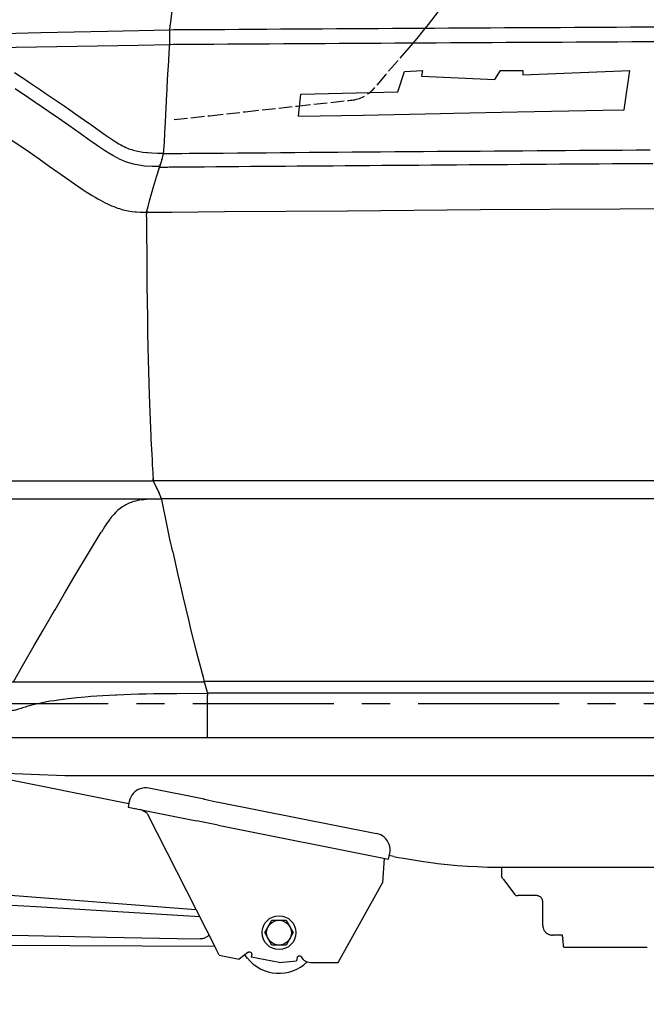
# Model space of a CAD drawing. Extents: x 0 to 7000, y 0 to 4950.
# Drawn here: x 2343 to 2899, y 950 to 1823 of the extents above; entities that cross this region are included whole.
import ezdxf

# ---------------------------------------------------------------- set-up
doc = ezdxf.new("R2010")
doc.units = 0
doc.linetypes.add('CENTER', pattern=[2, 1.25, -0.25, 0.25, -0.25])
doc.linetypes.add('DASHED', pattern=[15, 12, -3])
doc.layers.get('0').update_dxf_attribs({"linetype": 'CONTINUOUS'})
doc.layers.get('Defpoints').update_dxf_attribs({"linetype": 'CONTINUOUS'})
doc.layers.add('001', color=7, linetype='CONTINUOUS')
doc.dimstyles.get("Standard").update_dxf_attribs({"dimtxt": 50, "dimasz": 50, "dimexe": 30, "dimexo": 0.625, "dimgap": 10, "dimtad": 1, "dimdec": 0, "dimdsep": 46, "dimtxsty": 'STANDARD', "dimblk": 'OPEN30', "dimcen": 2.5, "dimclrd": 7, "dimclre": 7, "dimclrt": 7, "dimadec": 0, "dimazin": 0, "dimtfac": 1, "dimtdec": 0, "dimtmove": 0, "dimatfit": 3, "dimfxl": 1, "dimarcsym": 0})
doc.dimstyles.new('stype', dxfattribs={"dimtxt": 50, "dimasz": 50, "dimexe": 30, "dimexo": 0.625, "dimgap": 10, "dimtad": 1, "dimdec": 0, "dimdsep": 46, "dimtxsty": 'STANDARD', "dimblk": 'OPEN30', "dimcen": 2.5, "dimclrd": 7, "dimclre": 7, "dimclrt": 7, "dimadec": 0, "dimazin": 0, "dimtfac": 1, "dimtdec": 0, "dimtmove": 0, "dimatfit": 3, "dimfxl": 1, "dimarcsym": 0})

# ---------------------------------------------------------------- blocks, each defined once
blk = doc.blocks.new('_Open30')
at = {"color": 0, "linetype": 'ByBlock', "lineweight": -2}
for p, q in [((-1, 0.268), (0, 0)), ((0, 0), (-1, -0.268)), ((0, 0), (-1, 0))]:
    blk.add_line(p, q, dxfattribs=at)
blk = doc.blocks.new('*D5')
at = {"color": 7, "lineweight": -2}
for p, q in [((1077.51, 1638.94), (1077.51, 2717.04)), ((3804.54, 2090.26), (3804.54, 2717.04)), ((1127.51, 2687.04), (3754.54, 2687.04))]:
    blk.add_line(p, q, dxfattribs=at)
at = {"layer": 'Defpoints', "color": 0}
for p in [(3804.54, 2687.04), (3804.54, 2089.64), (1077.51, 1638.32)]:
    blk.add_point(p, dxfattribs=at)
at = {"color": 7, "lineweight": -2, "xscale": 50, "yscale": 50, "zscale": 50, "rotation": 180}
blk.add_blockref('_Open30', (1077.51, 2687.04), dxfattribs=at)
at = {"color": 7, "lineweight": -2, "xscale": 50, "yscale": 50, "zscale": 50}
blk.add_blockref('_Open30', (3804.54, 2687.04), dxfattribs=at)
at = {"color": 7, "insert": (2441.03, 2722.04), "char_height": 50, "attachment_point": 5}
blk.add_mtext('2725', dxfattribs=at)
blk = doc.blocks.new('*D6')
at = {"color": 7, "lineweight": -2}
for p, q in [((3804.54, 2054.41), (3804.54, 400.12)), ((1742.93, 822.01), (1742.93, 400.12)), ((3754.54, 430.12), (1792.93, 430.12))]:
    blk.add_line(p, q, dxfattribs=at)
at = {"layer": 'Defpoints', "color": 0}
for p in [(3804.54, 2055.04), (1742.93, 822.63), (1742.93, 430.12)]:
    blk.add_point(p, dxfattribs=at)
at = {"color": 7, "lineweight": -2, "xscale": 50, "yscale": 50, "zscale": 50, "rotation": 180}
blk.add_blockref('_Open30', (1742.93, 430.12), dxfattribs=at)
at = {"color": 7, "lineweight": -2, "xscale": 50, "yscale": 50, "zscale": 50}
blk.add_blockref('_Open30', (3804.54, 430.12), dxfattribs=at)
at = {"color": 7, "insert": (2773.74, 465.12), "char_height": 50, "attachment_point": 5}
blk.add_mtext('2060', dxfattribs=at)
blk = doc.blocks.new('*D7')
at = {"color": 7, "lineweight": -2}
for p, q in [((3267.93, 1637.51), (3267.93, 533.47)), ((1742.93, 822.01), (1742.93, 533.47)), ((3217.93, 563.47), (1792.93, 563.47))]:
    blk.add_line(p, q, dxfattribs=at)
at = {"layer": 'Defpoints', "color": 0}
for p in [(3267.93, 1638.13), (1742.93, 822.63), (1742.93, 563.47)]:
    blk.add_point(p, dxfattribs=at)
at = {"color": 7, "lineweight": -2, "xscale": 50, "yscale": 50, "zscale": 50, "rotation": 180}
blk.add_blockref('_Open30', (1742.93, 563.47), dxfattribs=at)
at = {"color": 7, "lineweight": -2, "xscale": 50, "yscale": 50, "zscale": 50}
blk.add_blockref('_Open30', (3267.93, 563.47), dxfattribs=at)
at = {"color": 7, "insert": (2505.43, 598.47), "char_height": 50, "attachment_point": 5}
blk.add_mtext('1525(TSP)', dxfattribs=at)
blk = doc.blocks.new('*D10')
at = {"color": 7, "lineweight": -2}
for p, q in [((844.9, 1409.5), (844.9, 144.62)), ((6156.43, 1254.01), (6156.43, 144.62)), ((894.9, 174.62), (6106.43, 174.62))]:
    blk.add_line(p, q, dxfattribs=at)
at = {"layer": 'Defpoints', "color": 0}
for p in [(844.9, 1410.12), (6156.43, 1254.63), (6156.43, 174.62)]:
    blk.add_point(p, dxfattribs=at)
at = {"color": 7, "lineweight": -2, "xscale": 50, "yscale": 50, "zscale": 50, "rotation": 180}
blk.add_blockref('_Open30', (844.9, 174.62), dxfattribs=at)
at = {"color": 7, "lineweight": -2, "xscale": 50, "yscale": 50, "zscale": 50}
blk.add_blockref('_Open30', (6156.43, 174.62), dxfattribs=at)
at = {"color": 7, "insert": (3500.67, 209.62), "char_height": 50, "attachment_point": 5}
blk.add_mtext('5080', dxfattribs=at)

msp = doc.modelspace()

# ---------------------------------------------------------------- linework, layer by layer
at = {"color": 30, "ltscale": 0.0078}
msp.add_line((2476.02, 1804.5), (2476.03, 1809.7), dxfattribs=at)
at = {"color": 7, "ltscale": 0.02846}
msp.add_line((2678.23, 1758.83), (2684.23, 1776.83), dxfattribs=at)
at = {"color": 7, "ltscale": 0.024047}
msp.add_line((2684.23, 1776.83), (2700.23, 1777.83), dxfattribs=at)
at = {"color": 7, "ltscale": 0.007648}
msp.add_line((2700.23, 1777.83), (2699.23, 1772.83), dxfattribs=at)
at = {"color": 7, "ltscale": 0.097604}
msp.add_line((2699.23, 1772.83), (2764.23, 1769.83), dxfattribs=at)
at = {"color": 7, "ltscale": 0.014151}
msp.add_line((2764.23, 1769.83), (2769.23, 1777.83), dxfattribs=at)
at = {"color": 7, "ltscale": 0.03}
msp.add_line((2769.23, 1777.83), (2789.23, 1777.83), dxfattribs=at)
at = {"color": 7, "ltscale": 0.006}
msp.add_line((2789.23, 1777.83), (2789.23, 1773.83), dxfattribs=at)
at = {"color": 7, "ltscale": 0.142626}
msp.add_line((2789.23, 1773.83), (2884.23, 1777.83), dxfattribs=at)
at = {"color": 7, "ltscale": 0.052944}
msp.add_line((2879.09, 1742.91), (2884.23, 1777.83), dxfattribs=at)
at = {"color": 7, "ltscale": 0.029777}
msp.add_line((2590.35, 1737.07), (2592.23, 1756.83), dxfattribs=at)
at = {"color": 7, "ltscale": 0.129035}
msp.add_line((2592.23, 1756.83), (2678.23, 1758.83), dxfattribs=at)
at = {"color": 30, "ltscale": 0.010636}
msp.add_line((2465.71, 1688.03), (2467.82, 1694.8), dxfattribs=at)
at = {"color": 30, "ltscale": 0.009535}
msp.add_line((2469.1, 1698.81), (2467.18, 1692.75), dxfattribs=at)
at = {"color": 30, "ltscale": 0.356386}
msp.add_line((2223.71, 1413.9), (2461.3, 1413.9), dxfattribs=at)
at = {"color": 3}
for p, q in [((2461.29, 1414.13), (3529.66, 1414.13)), ((2468.69, 1398.13), (3527.47, 1398.13)), ((2260.83, 1186.13), (3523.03, 1186.13)), ((2382.86, 1152.63), (3525.48, 1152.63))]:
    msp.add_line(p, q, dxfattribs=at)
at = {"color": 30, "ltscale": 0.014398}
msp.add_line((2465.68, 1405.37), (2461.3, 1413.9), dxfattribs=at)
at = {"color": 30, "ltscale": 0.467694}
msp.add_line((2157, 1397.9), (2468.79, 1397.9), dxfattribs=at)
at = {"color": 30, "ltscale": 0.012133}
msp.add_line((2468.79, 1397.9), (2465.68, 1405.37), dxfattribs=at)
at = {"color": 30, "ltscale": 0.418268}
msp.add_line((2227.86, 1235.48), (2506.71, 1235.48), dxfattribs=at)
at = {"color": 30, "ltscale": 0.004211}
msp.add_line((2505.59, 1239.59), (2506.33, 1236.88), dxfattribs=at)
at = {"color": 30, "ltscale": 0.016417}
msp.add_line((2506.33, 1236.88), (2509.24, 1226.33), dxfattribs=at)
at = {"color": 7}
for p, q in [((2506.54, 1236.13), (3795.36, 1236.13)), ((2509.58, 1186.13), (3795.36, 1186.13))]:
    msp.add_line(p, q, dxfattribs=at)
at = {"color": 1}
msp.add_line((2509.37, 1225.78), (3795.36, 1225.78), dxfattribs=at)
at = {"color": 30, "ltscale": 0.056778}
msp.add_line((2509.58, 1185.9), (2509.58, 1223.75), dxfattribs=at)
at = {"color": 3, "ltscale": 0.186758}
msp.add_line((2258.45, 1157.53), (2382.86, 1152.63), dxfattribs=at)
at = {"color": 4, "ltscale": 0.220162}
msp.add_line((2439.7, 1127.49), (2295.75, 1156.13), dxfattribs=at)
at = {"color": 4, "ltscale": 0.074847}
msp.add_line((2506.4, 1131.55), (2457.46, 1141.29), dxfattribs=at)
at = {"color": 4, "ltscale": 0.007817}
msp.add_line((2440.08, 1129.46), (2439.09, 1124.34), dxfattribs=at)
at = {"color": 4, "ltscale": 0.214242}
msp.add_line((2519.38, 1128.97), (2659.47, 1101.1), dxfattribs=at)
at = {"color": 4, "ltscale": 0.092533}
msp.add_line((2439.09, 1124.34), (2499.6, 1112.31), dxfattribs=at)
at = {"color": 4, "ltscale": 0.006203}
msp.add_line((2445.37, 1123.1), (2449.42, 1122.25), dxfattribs=at)
at = {"color": 4, "ltscale": 0.201608}
msp.add_line((2455.91, 1118.67), (2517.02, 998.97), dxfattribs=at)
at = {"color": 7, "ltscale": 0.029433}
msp.add_line((2518.84, 1108.48), (2499.6, 1112.31), dxfattribs=at)
at = {"color": 4, "ltscale": 0.231406}
msp.add_line((2518.84, 1108.48), (2670.15, 1078.37), dxfattribs=at)
at = {"color": 4, "ltscale": 0.007821}
msp.add_line((2670.15, 1078.37), (2671.14, 1083.49), dxfattribs=at)
at = {"color": 4, "ltscale": 0.032665}
msp.add_line((2666.18, 1079.16), (2664.66, 1057.43), dxfattribs=at)
at = {"color": 4, "ltscale": 0.005902}
msp.add_line((2674.61, 1080.74), (2670.75, 1081.51), dxfattribs=at)
at = {"color": 7, "ltscale": 0.01125}
msp.add_line((2770.13, 1071.13), (2770.13, 1063.63), dxfattribs=at)
at = {"color": 4}
msp.add_line((2772.18, 1071.13), (4126.51, 1071.13), dxfattribs=at)
at = {"color": 4, "ltscale": 0.121398}
msp.add_line((2625.48, 986.62), (2664.66, 1057.43), dxfattribs=at)
at = {"color": 7, "ltscale": 0.000448}
msp.add_line((2771.8, 1060.43), (2771.63, 1060.67), dxfattribs=at)
at = {"color": 7, "ltscale": 0.000394}
msp.add_line((2771.96, 1060.22), (2771.8, 1060.43), dxfattribs=at)
at = {"color": 7, "ltscale": 0.025007}
msp.add_line((2771.96, 1060.22), (2782.16, 1047.04), dxfattribs=at)
at = {"color": 7, "ltscale": 0.291752}
msp.add_line((2305.31, 1048.48), (2499.26, 1033.77), dxfattribs=at)
at = {"color": 7, "ltscale": 0.001209}
msp.add_line((2783.8, 1045.93), (2784.6, 1045.93), dxfattribs=at)
at = {"color": 7, "ltscale": 0.0252}
msp.add_line((2801.43, 1045.93), (2784.63, 1045.93), dxfattribs=at)
at = {"color": 7, "ltscale": 0.031615}
msp.add_line((2806.83, 1019.55), (2806.83, 1040.63), dxfattribs=at)
at = {"color": 7, "ltscale": 0.019052}
for p, q in [((2560.23, 1013.13), (2566.58, 1024.13)), ((2579.28, 1024.13), (2585.63, 1013.13)), ((2566.58, 1002.13), (2560.23, 1013.13)), ((2585.63, 1013.13), (2579.28, 1002.13))]:
    msp.add_line(p, q, dxfattribs=at)
at = {"color": 7, "ltscale": 0.019053}
for p, q in [((2566.58, 1024.13), (2579.28, 1024.13)), ((2579.28, 1002.13), (2566.58, 1002.13))]:
    msp.add_line(p, q, dxfattribs=at)
at = {"color": 7, "ltscale": 0.013381}
msp.add_line((2824.35, 1010.93), (2815.43, 1010.93), dxfattribs=at)
at = {"color": 7, "ltscale": 0.0024}
msp.add_line((2824.35, 1009.33), (2824.35, 1010.93), dxfattribs=at)
at = {"color": 7, "ltscale": 0.002241}
msp.add_line((2824.35, 1009.33), (2824.58, 1007.85), dxfattribs=at)
at = {"color": 7, "ltscale": 0.008507}
msp.add_line((2825.13, 1002.21), (2824.58, 1007.85), dxfattribs=at)
at = {"color": 7, "ltscale": 0.309105}
msp.add_line((2309.78, 1002.06), (2515.85, 1001.26), dxfattribs=at)
at = {"color": 4, "ltscale": 0.009724}
msp.add_line((2519.81, 993.11), (2517.02, 998.97), dxfattribs=at)
at = {"color": 4, "ltscale": 0.014659}
msp.add_line((2545.4, 995.52), (2537.65, 989.56), dxfattribs=at)
at = {"color": 7, "ltscale": 0.109352}
msp.add_line((2825.62, 1000.33), (2898.52, 1000.33), dxfattribs=at)
at = {"color": 7, "ltscale": 0.001178}
msp.add_line((2898.52, 1000.33), (2899.31, 1000.3), dxfattribs=at)
at = {"color": 4, "ltscale": 0.027291}
msp.add_line((2519.81, 993.11), (2537.65, 989.56), dxfattribs=at)
at = {"color": 4, "ltscale": 0.003957}
msp.add_line((2548.75, 994.12), (2548.24, 991.53), dxfattribs=at)
at = {"color": 4, "ltscale": 0.03776}
msp.add_line((2572.93, 986.62), (2548.24, 991.53), dxfattribs=at)
at = {"color": 4, "ltscale": 0.023196}
msp.add_line((2572.93, 986.62), (2588.33, 988.04), dxfattribs=at)
at = {"color": 4, "ltscale": 0.004472}
msp.add_line((2588.91, 990.96), (2588.33, 988.04), dxfattribs=at)
at = {"color": 4, "ltscale": 0.005503}
msp.add_line((2595.08, 988.66), (2592.9, 991.62), dxfattribs=at)
at = {"color": 4, "ltscale": 0.00179}
msp.add_line((2595.08, 988.66), (2596.08, 988.01), dxfattribs=at)
at = {"color": 4, "ltscale": 0.035305}
msp.add_line((2601.94, 986.62), (2625.48, 986.62), dxfattribs=at)
at = {"color": 30}
for points in [[(2476.58, 1818.22), (2478.86, 1835.66), (2480.05, 1844.38), (2481.27, 1853.01), (2482.36, 1860.4)], [(2476.03, 1809.7), (2476.03, 1810.26), (2476.03, 1810.81), (2476.03, 1811.4), (2476.03, 1811.97), (2476.05, 1812.53), (2476.06, 1813.06), (2476.11, 1813.93), (2476.18, 1814.78), (2476.31, 1816.03), (2476.48, 1817.39), (2476.53, 1817.8), (2476.58, 1818.22)], [(2080.98, 1803.79), (2150.72, 1805.86), (2211.03, 1807.58), (2252.88, 1808.73), (2294.76, 1809.82), (2328.24, 1810.66), (2361.71, 1811.44), (2391.26, 1812.09), (2420.78, 1812.7), (2476.02, 1813.72)], [(2143.49, 1793.28), (2177.6, 1794.32), (2231.67, 1795.84), (2285.73, 1797.19), (2339.8, 1798.39), (2393.88, 1799.43), (2447.96, 1800.31), (2475.99, 1800.7)], [(2475.79, 1797.01), (2475.86, 1798.2), (2475.93, 1799.34), (2475.97, 1800.26), (2476, 1801.16), (2476.02, 1802.21), (2476.02, 1803.3), (2476.02, 1803.9), (2476.02, 1804.5)], [(2471.34, 1713.82), (2471.76, 1722.85), (2472.2, 1731.84), (2472.51, 1738.29), (2472.84, 1744.7), (2473.16, 1750.86), (2473.48, 1757), (2473.64, 1759.99), (2473.8, 1762.97), (2474.45, 1774.49), (2475.11, 1785.88), (2475.28, 1788.61), (2475.44, 1791.33), (2475.61, 1794.18), (2475.79, 1797.01)], [(2338.29, 1776.06), (2345.17, 1771.51), (2345.57, 1771.24)], [(2345.57, 1771.24), (2350.83, 1767.72), (2356.07, 1764.19), (2361.32, 1760.64), (2366.55, 1757.08), (2374.41, 1751.71), (2382.24, 1746.32), (2387.47, 1742.7), (2392.68, 1739.08), (2393.98, 1738.18), (2395.27, 1737.27), (2396.57, 1736.37), (2397.86, 1735.46), (2399.17, 1734.55), (2400.48, 1733.63), (2406.92, 1729.1), (2413.32, 1724.58)], [(2467.1, 1692.51), (2460.41, 1692.54), (2453.74, 1692.94), (2452, 1693.14), (2450.27, 1693.37), (2448.63, 1693.64), (2447.01, 1693.94), (2445.43, 1694.28), (2443.86, 1694.65), (2440.79, 1695.52), (2437.74, 1696.53), (2435.07, 1697.56), (2431.97, 1698.91), (2428.78, 1700.48), (2425.44, 1702.28), (2421.9, 1704.37), (2418.03, 1706.83), (2413.6, 1709.82), (2407.87, 1713.84), (2406.43, 1714.86), (2396.52, 1721.87), (2386.58, 1728.84), (2377.61, 1735.09), (2368.61, 1741.3), (2350.67, 1753.54), (2338.98, 1761.41)], [(2317.04, 1728.65), (2333.11, 1717.83), (2342.14, 1711.68), (2351.19, 1705.47), (2360.17, 1699.26), (2369.16, 1692.99), (2383.68, 1682.77)], [(2413.32, 1724.58), (2418.71, 1720.78), (2424.12, 1717.06), (2427.48, 1714.87), (2430.88, 1712.79), (2432.54, 1711.84), (2434.22, 1710.94), (2435.67, 1710.2), (2437.15, 1709.51), (2438.5, 1708.92), (2439.87, 1708.37), (2440.97, 1707.96), (2442.28, 1707.51), (2443.6, 1707.1), (2446.29, 1706.39), (2449.11, 1705.81), (2452.16, 1705.34), (2455.56, 1704.97), (2456.2, 1704.92), (2460.23, 1704.66), (2465.06, 1704.5), (2470.48, 1704.44)], [(2469.1, 1698.82), (2469.51, 1700.18), (2469.89, 1701.59), (2470.2, 1702.94), (2470.47, 1704.37), (2470.7, 1705.88), (2470.89, 1707.48), (2471.16, 1710.51), (2471.34, 1713.82)], [(2455.5, 1652.12), (2456.81, 1657.07), (2458.15, 1662), (2459.88, 1668.22), (2461.66, 1674.43), (2464.34, 1683.5), (2467.1, 1692.51)], [(2383.68, 1682.77), (2391.44, 1677.31), (2395.33, 1674.63), (2399.24, 1672)], [(2399.24, 1672), (2401.98, 1670.2), (2404.73, 1668.44), (2407.33, 1666.83), (2409.93, 1665.26), (2412.27, 1663.91), (2414.61, 1662.61), (2416.71, 1661.48), (2418.82, 1660.41), (2420.75, 1659.46), (2422.68, 1658.57), (2424.48, 1657.78), (2426.29, 1657.04), (2427.99, 1656.39), (2429.69, 1655.77), (2431.33, 1655.23), (2432.96, 1654.73), (2434.54, 1654.29), (2436.12, 1653.89), (2437.67, 1653.54), (2439.22, 1653.23), (2442.29, 1652.74), (2445.38, 1652.4), (2446.39, 1652.32)], [(2446.39, 1652.32), (2449.75, 1652.16), (2453.63, 1652.11), (2455.5, 1652.12)], [(2455.49, 1647.98), (2455.5, 1648.58), (2455.5, 1649.18), (2455.52, 1649.91), (2455.55, 1650.63), (2455.62, 1651.57), (2455.73, 1652.47), (2455.88, 1653.35), (2456.07, 1654.23), (2456.29, 1655.1), (2456.52, 1655.96)], [(2455.49, 1647.98), (2455.51, 1631.79), (2455.56, 1615.78), (2455.66, 1601.18), (2455.79, 1586.74), (2455.96, 1572.74), (2456.16, 1558.89), (2456.41, 1545.46), (2456.68, 1532.19), (2457.23, 1510.68), (2457.53, 1500.29), (2457.86, 1489.99), (2458.39, 1475.05), (2458.98, 1460.35), (2459.08, 1458.13), (2459.18, 1455.6), (2459.3, 1453.08), (2459.39, 1450.88), (2459.61, 1446.22), (2459.83, 1441.6), (2460.05, 1437.04), (2460.28, 1432.49), (2460.4, 1430.23), (2460.52, 1427.98), (2460.9, 1420.91), (2461.3, 1413.9)], [(2462.29, 1411.98), (2462.11, 1412.33), (2461.93, 1412.69), (2461.62, 1413.44), (2461.38, 1414.25), (2461.3, 1414.66), (2461.25, 1415.06), (2461.21, 1415.52), (2461.18, 1415.96)], [(2466.82, 1402.64), (2466.49, 1403.42), (2466.15, 1404.22), (2465.8, 1405), (2465.44, 1405.79), (2465.06, 1406.57), (2464.7, 1407.28), (2464.58, 1407.51), (2464.46, 1407.74)], [(2450.57, 1396.92), (2453.08, 1397.27), (2455.46, 1397.53), (2458.83, 1397.76), (2462.58, 1397.87), (2467.99, 1397.9), (2468.79, 1397.9)], [(2469.06, 1396.55), (2468.92, 1397.24), (2468.72, 1397.93), (2468.28, 1399.13), (2468.21, 1399.3)], [(2478.65, 1350.78), (2476.19, 1362.22), (2473.73, 1373.86), (2469.2, 1395.87), (2468.79, 1397.9)], [(2449.85, 1396.8), (2447.68, 1396.38), (2445.52, 1395.86), (2444.21, 1395.49), (2442.92, 1395.08), (2441.7, 1394.65), (2440.49, 1394.18), (2439.35, 1393.69), (2438.21, 1393.16), (2437.12, 1392.61), (2436.05, 1392.02), (2435.01, 1391.4), (2433.98, 1390.74), (2432.04, 1389.36), (2430.1, 1387.78), (2428.22, 1386.04), (2426.35, 1384.1), (2424.49, 1381.92), (2422.58, 1379.47), (2422.49, 1379.33), (2420.48, 1376.48), (2418.24, 1373.03), (2415.38, 1368.4), (2415.28, 1368.22)], [(2337.42, 1235.48), (2337.48, 1235.59), (2337.54, 1235.69), (2346.67, 1251.69), (2355.84, 1267.67), (2363.84, 1281.5), (2371.87, 1295.31), (2374.34, 1299.55), (2382.69, 1313.77), (2391.08, 1327.95), (2404.89, 1351.04), (2415.28, 1368.22)], [(2478.65, 1350.78), (2483.13, 1330.57), (2485.44, 1320.44), (2487.84, 1310.1), (2490.14, 1300.39), (2492.51, 1290.54), (2494.8, 1281.23), (2497.16, 1271.81), (2499.44, 1262.88), (2501.78, 1253.87), (2505.59, 1239.59)], [(2509.58, 1225.11), (2482.38, 1225.06), (2472.13, 1224.99), (2461.87, 1224.86), (2455.2, 1224.74), (2448.41, 1224.58), (2441.62, 1224.38), (2435.33, 1224.15), (2429.04, 1223.88), (2428.07, 1223.83), (2422.32, 1223.54), (2416.59, 1223.19), (2411.31, 1222.84), (2406.04, 1222.44), (2401.08, 1222.03), (2393.53, 1221.31), (2386, 1220.49), (2381.52, 1219.95), (2377.04, 1219.35), (2373.55, 1218.84), (2370.06, 1218.28), (2367.01, 1217.75), (2363.95, 1217.18), (2361.59, 1216.7), (2358.9, 1216.11), (2356.21, 1215.49), (2353.76, 1214.87), (2351.31, 1214.21), (2349.32, 1213.64), (2347.97, 1213.23), (2346.62, 1212.81)], [(2509.24, 1226.33), (2509.38, 1225.75), (2509.48, 1225.14), (2509.55, 1224.52), (2509.58, 1223.88), (2509.58, 1223.75)], [(2346.62, 1212.81), (2345.47, 1212.43), (2344.33, 1212.05), (2343.06, 1211.62), (2341.78, 1211.23), (2339.18, 1210.53), (2337.91, 1210.25), (2336.62, 1210.01), (2336.55, 1210), (2334.11, 1209.68), (2331.56, 1209.49), (2331.29, 1209.48), (2329.98, 1209.45), (2328.67, 1209.45), (2327.37, 1209.46), (2326.07, 1209.47)]]:
    msp.add_lwpolyline(points, dxfattribs=at)
at = {"color": 7, "linetype": 'DASHED'}
for points in [[(2732.93, 1856.13), (2729.76, 1851.54), (2726.56, 1846.97), (2723.45, 1842.6), (2720.31, 1838.26), (2717.27, 1834.14), (2714.2, 1830.04), (2711.22, 1826.13), (2708.21, 1822.24), (2705.27, 1818.52), (2702.3, 1814.82), (2700.93, 1813.13), (2695.14, 1806.16), (2688, 1797.79), (2677.93, 1786.13), (2667.45, 1773.92), (2656.99, 1761.7)], [(2479.93, 1734.13), (2511.43, 1737.65), (2542.93, 1741.13), (2588.92, 1746.16), (2634.93, 1751.13), (2636.17, 1751.26), (2637.42, 1751.4)]]:
    msp.add_lwpolyline(points, dxfattribs=at)
at = {"color": 3}
for points in [[(2476.11, 1813.91), (2479.44, 1813.93), (2482.77, 1813.95), (2483.78, 1813.96), (2484.78, 1813.96), (2491.33, 1814.01), (2497.88, 1814.05), (2498.89, 1814.05), (2499.9, 1814.06), (2512.31, 1814.14), (2524.73, 1814.22), (2537.15, 1814.3), (2549.56, 1814.37), (2561.98, 1814.45), (2574.39, 1814.53), (2586.81, 1814.61), (2599.22, 1814.68), (2611.64, 1814.76), (2624.06, 1814.83), (2636.47, 1814.91), (2648.89, 1814.98), (2661.3, 1815.06), (2673.72, 1815.13), (2686.14, 1815.2), (2698.55, 1815.28), (2710.97, 1815.35), (2723.38, 1815.42), (2735.8, 1815.49), (2748.22, 1815.57), (2760.63, 1815.64), (2773.05, 1815.71), (2785.47, 1815.78), (2797.88, 1815.85), (2810.3, 1815.92), (2822.72, 1815.99), (2835.13, 1816.06), (2847.55, 1816.13), (2859.97, 1816.19), (2872.38, 1816.26), (2884.8, 1816.33), (2897.22, 1816.4), (2909.63, 1816.47)], [(2475.99, 1800.91), (2479.32, 1800.93), (2482.64, 1800.95), (2483.64, 1800.96), (2484.64, 1800.96), (2491.16, 1801.01), (2497.67, 1801.05), (2500.16, 1801.06), (2502.65, 1801.08), (2515, 1801.16), (2527.36, 1801.24), (2539.72, 1801.31), (2552.08, 1801.39), (2564.44, 1801.47), (2576.8, 1801.54), (2589.16, 1801.62), (2601.51, 1801.7), (2613.87, 1801.77), (2626.23, 1801.85), (2638.59, 1801.92), (2650.95, 1801.99), (2663.31, 1802.07), (2675.67, 1802.14), (2688.03, 1802.21), (2700.39, 1802.29), (2712.75, 1802.36), (2725.11, 1802.43), (2737.46, 1802.5), (2749.82, 1802.57), (2762.18, 1802.64), (2774.54, 1802.71), (2786.9, 1802.78), (2799.26, 1802.85), (2811.62, 1802.92), (2823.98, 1802.99), (2836.34, 1803.06), (2848.7, 1803.13), (2861.06, 1803.2), (2873.42, 1803.26), (2885.78, 1803.33), (2898.14, 1803.4), (2910.5, 1803.46)], [(2470.42, 1704.1), (2474.39, 1704.13), (2478.36, 1704.16), (2479.35, 1704.17), (2480.34, 1704.18), (2486.85, 1704.23), (2493.35, 1704.29), (2495.56, 1704.31), (2497.77, 1704.32), (2510.53, 1704.43), (2523.28, 1704.53), (2536.02, 1704.64), (2548.75, 1704.74), (2561.48, 1704.84), (2574.2, 1704.95), (2586.91, 1705.05), (2599.62, 1705.15), (2612.31, 1705.25), (2625, 1705.35), (2637.68, 1705.45), (2650.36, 1705.55), (2663.02, 1705.64), (2675.68, 1705.74), (2688.33, 1705.84), (2700.98, 1705.93), (2713.61, 1706.03), (2726.24, 1706.12), (2738.86, 1706.22), (2751.47, 1706.31), (2764.07, 1706.4), (2776.67, 1706.49), (2789.26, 1706.59), (2801.84, 1706.68), (2814.42, 1706.77), (2826.98, 1706.86), (2839.54, 1706.95), (2852.09, 1707.04), (2864.64, 1707.13), (2877.17, 1707.21), (2889.7, 1707.3), (2902.22, 1707.39)], [(2466.97, 1692.07), (2470.7, 1692.1), (2474.42, 1692.13), (2475.47, 1692.14), (2476.51, 1692.15), (2481.63, 1692.19), (2486.76, 1692.24), (2488.09, 1692.25), (2489.43, 1692.26), (2498.09, 1692.33), (2506.8, 1692.4), (2516.9, 1692.48), (2527.06, 1692.57), (2537.26, 1692.65), (2547.53, 1692.73), (2557.85, 1692.82), (2568.22, 1692.9), (2578.64, 1692.98), (2589.12, 1693.06), (2599.65, 1693.15), (2610.24, 1693.23), (2620.88, 1693.31), (2631.57, 1693.39), (2642.32, 1693.48), (2653.12, 1693.56), (2663.98, 1693.64), (2674.89, 1693.73), (2685.85, 1693.81), (2696.87, 1693.89), (2707.94, 1693.97), (2719.06, 1694.06), (2730.24, 1694.14), (2741.47, 1694.22), (2752.76, 1694.31), (2764.1, 1694.39), (2775.49, 1694.47), (2786.94, 1694.55), (2798.44, 1694.64), (2809.99, 1694.72), (2821.6, 1694.8), (2833.26, 1694.89), (2844.98, 1694.97), (2856.75, 1695.05), (2868.57, 1695.14), (2880.45, 1695.22), (2892.38, 1695.3), (2904.37, 1695.38)], [(2455.66, 1651.97), (2466.71, 1652.07), (2477.81, 1652.16), (2477.87, 1652.16), (2477.93, 1652.16), (2524.53, 1652.54), (2633.75, 1653.41), (2751.58, 1654.3), (2875.56, 1655.18), (3135.96, 1656.92), (3161.22, 1657.08), (3212.86, 1657.41), (3400.01, 1658.55), (3539.84, 1659.36)]]:
    msp.add_lwpolyline(points, dxfattribs=at)
at = {"color": 7}
for points in [[(2590.35, 1737.07), (2647.43, 1738.2), (2716.26, 1739.59), (2728, 1739.83), (2784.49, 1741), (2860.03, 1742.54), (2879.09, 1742.91)], [(2770.57, 1062.64), (2770.29, 1063.35), (2770.2, 1063.54), (2770.15, 1063.63)], [(2771.63, 1060.67), (2771.02, 1061.65), (2770.57, 1062.64)], [(2782.16, 1047.04), (2782.45, 1046.69), (2782.73, 1046.4), (2782.99, 1046.21), (2783.24, 1046.06), (2783.67, 1045.94)], [(2806.83, 1040.63), (2806.81, 1040.99), (2806.75, 1041.38), (2806.69, 1041.71), (2806.59, 1042.07), (2806.51, 1042.32), (2806.4, 1042.59), (2805.97, 1043.43), (2805.71, 1043.82), (2805.41, 1044.18), (2805.41, 1044.18), (2804.76, 1044.78), (2803.99, 1045.27), (2803.49, 1045.51), (2803.03, 1045.67), (2802.56, 1045.8), (2802.1, 1045.89), (2801.63, 1045.93), (2801.43, 1045.93)], [(2502.63, 1027.15), (2430.06, 1031.61), (2357.49, 1036.02), (2335.66, 1037.35), (2313.82, 1038.73)], [(2806.83, 1019.53), (2806.91, 1018.43), (2807.14, 1017.3), (2807.51, 1016.25), (2807.76, 1015.69), (2808.05, 1015.14), (2808.37, 1014.64), (2808.72, 1014.15), (2809.09, 1013.72), (2809.89, 1012.95), (2810.82, 1012.29), (2811.86, 1011.73), (2812.15, 1011.61), (2812.72, 1011.39), (2813.31, 1011.21), (2813.9, 1011.08), (2814.49, 1010.99), (2815.43, 1010.93)], [(2311.34, 1011.18), (2311.54, 1011.18), (2311.73, 1011.18), (2329.76, 1010.94), (2350.65, 1010.52), (2377.92, 1009.93), (2419.86, 1009.12), (2482.65, 1007.98), (2503.5, 1007.61)], [(2510.81, 1011.14), (2509.95, 1010.23), (2509.48, 1009.82), (2508.98, 1009.44), (2508.46, 1009.09), (2507.92, 1008.77), (2507.36, 1008.49), (2506.78, 1008.25), (2506.19, 1008.05), (2505.58, 1007.88), (2504.97, 1007.75), (2504.34, 1007.67), (2503.13, 1007.61)], [(2825.62, 1000.33), (2825.61, 1000.33), (2825.59, 1000.34), (2825.56, 1000.36), (2825.5, 1000.46), (2825.34, 1000.96), (2825.13, 1002.21)]]:
    msp.add_lwpolyline(points, dxfattribs=at)
at = {"color": 4}
for points in [[(2506.39, 1131.55), (2506.99, 1131.37), (2509.5, 1130.79), (2514.66, 1129.76), (2517.29, 1129.29), (2519.19, 1128.99), (2519.38, 1128.97)], [(2674.61, 1080.74), (2679.03, 1079.89), (2683.46, 1079.07), (2692.28, 1077.56), (2701.12, 1076.21), (2705.55, 1075.59), (2709.99, 1075.01), (2713.44, 1074.59), (2722.26, 1073.63), (2731.17, 1072.82), (2740.09, 1072.16), (2749.03, 1071.67), (2757.98, 1071.33), (2762.45, 1071.23), (2766.92, 1071.16), (2772.18, 1071.13)], [(2548.75, 994.12), (2548.77, 994.32), (2548.69, 994.72), (2548.44, 995.12), (2548.02, 995.48), (2547.46, 995.75), (2546.82, 995.88), (2546.49, 995.88), (2546.18, 995.85), (2545.89, 995.78), (2545.63, 995.67), (2545.4, 995.52)], [(2592.9, 991.62), (2592.56, 991.95), (2592.06, 992.21), (2591.44, 992.35), (2590.75, 992.34), (2590.41, 992.27), (2590.09, 992.17), (2589.8, 992.03), (2589.54, 991.87), (2589.32, 991.68), (2589.14, 991.48), (2589.01, 991.27), (2588.93, 991.05), (2588.91, 990.96)], [(2596.08, 988.01), (2596.95, 987.55), (2598.04, 987.15), (2599.34, 986.84), (2600.82, 986.66), (2601.94, 986.62)]]:
    msp.add_lwpolyline(points, dxfattribs=at)
at = {"color": 7}
for radius in [15, 11]:
    msp.add_circle((2572.93, 1013.13), radius, dxfattribs=at)
at = {"color": 7, "linetype": 'DASHED'}
msp.add_arc((2634.22, 1781.23), 30, 276.11786, 319.38839, dxfattribs=at)
at = {"color": 4}
for centre, radius, start, end in [((2454.89, 1126.61), 15.08, 138.55819, 169.08102), ((2454.61, 1126.89), 14.68, 78.82093, 138.66597), ((2445.23, 1106.98), 15.84, 47.60446, 74.64349), ((2656.52, 1086.53), 14.86, 19.22223, 78.56552), ((2656.22, 1086.38), 15.19, 349.04168, 19.40076)]:
    msp.add_arc(centre, radius, start, end, dxfattribs=at)
at = {"color": 7}
for centre, radius, start, end in [((2521.93, 971.24), 30, 39.39899, 47.03788), ((2572.93, 1013.13), 36, 218.74058, 313.90355)]:
    msp.add_arc(centre, radius, start, end, dxfattribs=at)
at = {"layer": '001', "color": 4, "linetype": 'CENTER', "ltscale": 100}
msp.add_line((6221.42, 1216.13), (733.94, 1216.13), dxfattribs=at)

# ---------------------------------------------------------------- dimensions: what is measured, and where the dimension line sits
for base, p1, p2, text, dimstyle, picture, middle in [((3804.54, 2687.04), (1077.51, 1638.32), (3804.54, 2089.64), '2725', 'stype', '*D5', (2441.03, 2722.04)), ((1742.93, 430.12), (3804.54, 2055.04), (1742.93, 822.63), '2060', 'stype', '*D6', (2773.74, 465.12)), ((1742.93, 563.47), (3267.93, 1638.13), (1742.93, 822.63), '1525(TSP)', 'stype', '*D7', (2505.43, 598.47)), ((6156.43, 174.62), (844.9, 1410.12), (6156.43, 1254.63), '5080', 'STANDARD', '*D10', (3500.67, 209.62))]:
    dim = msp.add_linear_dim(base=base, p1=p1, p2=p2, text=text, dimstyle=dimstyle)
    dim.commit()
    dim.dimension.update_dxf_attribs({"geometry": picture, "text_midpoint": middle})

doc.saveas('drawing.dxf')
